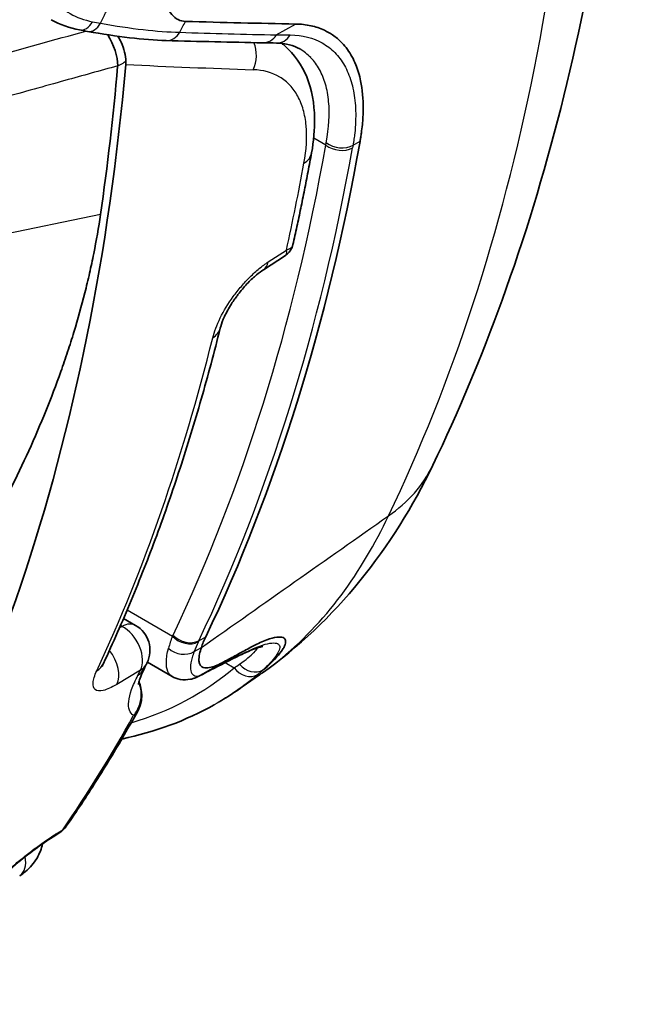
# Model space of a CAD drawing. Units: millimetres. Extents: x 43 to 6581, y 24 to 2272.
# Drawn here: x 1097 to 1108, y 192 to 209 of the extents above; entities that cross this region are included whole.
import ezdxf

# ---------------------------------------------------------------- set-up
doc = ezdxf.new("R2010")
doc.units = ezdxf.units.MM
doc.header["$LTSCALE"] = 3
doc.layers.add('Visible (ISO)', color=7, linetype='Continuous', lineweight=35)
doc.layers.add('Visible Narrow (ISO)', color=7, linetype='Continuous', lineweight=25)

msp = doc.modelspace()

# ---------------------------------------------------------------- linework, layer by layer
at = {"layer": 'Visible (ISO)'}
for p, q in [((1098.806, 209.116), (1098.806, 209.116)), ((1102.236, 208.676), (1102.236, 208.676)), ((1101.984, 205.026), (1101.596, 204.773)), ((1099.335, 198.485), (1099.122, 198.607)), ((1099.98, 197.583), (1099.544, 197.835)), ((1101.528, 197.611), (1101.145, 197.345)), ((1097.996, 194.822), (1097.879, 194.749))]:
    msp.add_line(p, q, dxfattribs=at)
msp.add_arc((1099.081, 198.045), 0.508, 333.5043, 60, dxfattribs=at)
for centre, major_axis, ratio, start_param, end_param in [((1098.738, 208.659), (0.197, -0.472), 0.426207, 0.763988, 1.986294), ((1057.593, 237.043), (29.53, -51.148), 0.57735, 0.252817, 0.688954), ((1057.451, 236.962), (29.527, -51.142), 0.57735, 0.631499, 0.69), ((1098.931, 208.351), (-0.0574, -0.0912), 0.727469, 2.186089, 2.258902), ((1062.122, 239.658), (29.618, -51.3), 0.57735, 0.377787, 0.601601), ((1130.196, 221.038), (-29.69, -23.33), 0.073679, 6.135464, 6.171892)]:
    msp.add_ellipse(centre, major_axis=major_axis, ratio=ratio, start_param=start_param, end_param=end_param, dxfattribs=at)
for points, knots in [([(1108.185, 219.016), (1108.185, 213.654), (1107.39, 208.585), (1105.449, 203.23), (1105.039, 202.251), (1104.591, 201.318)], [0, 0, 0, 0, 2.895675, 2.895675, 3.564244, 3.564244, 3.564244, 3.564244]), ([(1099.709, 211.042), (1099.694, 210.563), (1099.711, 210.166), (1099.799, 209.636), (1099.863, 209.414), (1100.01, 209.245), (1100.047, 209.215), (1100.128, 209.176), (1100.17, 209.165), (1100.216, 209.164)], [-0.4384394, -0.4384394, -0.4384394, -0.4384394, -0.233856, -0.233856, -0.0817527, -0.0817527, -0.0380915, -0.0380915, 0, 0, 0, 0]), ([(1100.216, 209.164), (1100.544, 209.154), (1100.871, 209.145), (1101.52, 209.13), (1101.843, 209.123), (1102.164, 209.117)], [-0.5441201, -0.5441201, -0.5441201, -0.5441201, -0.2720602, -0.2720602, 0, 0, 0, 0]), ([(1102.164, 209.117), (1102.258, 209.116), (1102.348, 209.105), (1102.518, 209.068), (1102.598, 209.041), (1102.723, 208.982), (1102.77, 208.955), (1102.876, 208.884), (1102.932, 208.837), (1103.051, 208.712), (1103.11, 208.631), (1103.185, 208.495), (1103.207, 208.447), (1103.264, 208.308), (1103.292, 208.212), (1103.345, 207.958), (1103.36, 207.791), (1103.358, 207.524), (1103.353, 207.432), (1103.339, 207.29), (1103.333, 207.241), (1103.323, 207.168), (1103.319, 207.143), (1103.313, 207.106), (1103.311, 207.093), (1103.308, 207.075), (1103.307, 207.068), (1103.305, 207.055), (1103.303, 207.049), (1103.302, 207.043)], [-0.6652592, -0.6652592, -0.6652592, -0.6652592, -0.5942735, -0.5942735, -0.5237331, -0.5237331, -0.4766321, -0.4766321, -0.4138974, -0.4138974, -0.3313383, -0.3313383, -0.2900944, -0.2900944, -0.2173908, -0.2173908, -0.1090318, -0.1090318, -0.0548328, -0.0548328, -0.027602, -0.027602, -0.0139311, -0.0139311, -0.007079, -0.007079, -0.0036484, -0.0036484, -0.000001, -0.000001, -0.000001, -0.000001]), ([(1099.163, 208.456), (1099.162, 208.561), (1099.133, 208.679), (1099.08, 208.796), (1099.064, 208.831), (1099.045, 208.866), (1099.023, 208.9)], [0, 0, 0, 0, 0.4641667, 0.4641667, 0.4641667, 0.6067686, 0.6067686, 0.6067686, 0.6067686]), ([(1101.92, 208.774), (1101.938, 208.76), (1101.956, 208.746), (1102.142, 208.584), (1102.274, 208.392), (1102.451, 207.958), (1102.495, 207.71), (1102.503, 207.254), (1102.484, 207.048), (1102.446, 206.837)], [0.0430266, 0.0430266, 0.0430266, 0.0430266, 0.0586323, 0.0586323, 0.214084, 0.214084, 0.3776051, 0.3776051, 0.5008566, 0.5008566, 0.5008566, 0.5008566]), ([(1102.446, 206.837), (1102.426, 206.727), (1102.405, 206.618), (1102.364, 206.4), (1102.342, 206.291), (1102.299, 206.074), (1102.277, 205.966), (1102.233, 205.751), (1102.21, 205.643), (1102.163, 205.429), (1102.14, 205.322), (1102.116, 205.216)], [3.32964196, 3.32964196, 3.32964196, 3.32964196, 3.33731069, 3.33731069, 3.34497941, 3.34497941, 3.35264814, 3.35264814, 3.36031687, 3.36031687, 3.36798559, 3.36798559, 3.36798559, 3.36798559]), ([(1098.715, 205.747), (1098.682, 205.519), (1098.642, 205.289), (1098.596, 205.059), (1098.573, 204.943), (1098.548, 204.828), (1098.522, 204.712), (1098.509, 204.654), (1098.495, 204.596), (1098.481, 204.538), (1098.467, 204.479), (1098.453, 204.42), (1098.438, 204.363), (1098.38, 204.133), (1098.315, 203.902), (1098.245, 203.67), (1098.209, 203.554), (1098.172, 203.438), (1098.134, 203.322), (1098.095, 203.205), (1098.055, 203.088), (1098.014, 202.972), (1097.849, 202.508), (1097.66, 202.041), (1097.448, 201.573), (1097.235, 201.105), (1097, 200.636), (1096.742, 200.166)], [0, 0, 0, 0, 0.125, 0.125, 0.125, 0.1875, 0.1875, 0.1875, 0.21875, 0.21875, 0.21875, 0.25, 0.25, 0.25, 0.375, 0.375, 0.375, 0.4375, 0.4375, 0.4375, 0.5, 0.5, 0.5, 0.749987, 0.749987, 0.749987, 1, 1, 1, 1]), ([(1102.116, 205.216), (1102.108, 205.183), (1102.096, 205.152), (1102.061, 205.095), (1102.038, 205.069), (1102.003, 205.04), (1101.994, 205.033), (1101.984, 205.026)], [0, 0, 0, 0, 0.01508765, 0.01508765, 0.03017112, 0.03017112, 0.03553454, 0.03553454, 0.03553454, 0.03553454]), ([(1101.596, 204.773), (1101.558, 204.749), (1101.516, 204.717), (1101.424, 204.641), (1101.374, 204.594), (1101.269, 204.486), (1101.215, 204.423), (1101.15, 204.341), (1101.137, 204.324), (1101.12, 204.3), (1101.115, 204.293), (1101.103, 204.277), (1101.096, 204.267), (1101.069, 204.228), (1101.049, 204.198), (1100.982, 204.093), (1100.94, 204.017), (1100.877, 203.883), (1100.854, 203.821), (1100.836, 203.761), (1100.834, 203.751), (1100.831, 203.741)], [0, 0, 0, 0, 0.02943, 0.02943, 0.0622253, 0.0622253, 0.0993115, 0.0993115, 0.1090749, 0.1090749, 0.1127339, 0.1127339, 0.1182231, 0.1182231, 0.1347206, 0.1347206, 0.1766417, 0.1766417, 0.2165953, 0.2165953, 0.2254766, 0.2254766, 0.2254766, 0.2254766]), ([(1100.831, 203.741), (1100.726, 203.317), (1100.614, 202.898), (1100.378, 202.071), (1100.253, 201.664), (1099.99, 200.86), (1099.852, 200.465), (1099.564, 199.685), (1099.413, 199.302), (1099.099, 198.547), (1098.936, 198.176), (1098.767, 197.811)], [3.3869683, 3.3869683, 3.3869683, 3.3869683, 3.4180003, 3.4180003, 3.4490324, 3.4490324, 3.4800644, 3.4800644, 3.5110964, 3.5110964, 3.5421284, 3.5421284, 3.5421284, 3.5421284]), ([(1101.616, 197.715), (1101.75, 197.834), (1101.85, 197.939), (1101.913, 198.028), (1101.928, 198.05), (1101.942, 198.071), (1101.953, 198.091), (1101.964, 198.111), (1101.972, 198.13), (1101.978, 198.148), (1101.99, 198.182), (1101.991, 198.211), (1101.982, 198.233), (1101.972, 198.254), (1101.952, 198.269), (1101.92, 198.276), (1101.888, 198.282), (1101.845, 198.28), (1101.791, 198.269), (1101.737, 198.258), (1101.673, 198.237), (1101.598, 198.206), (1101.522, 198.175), (1101.435, 198.133), (1101.34, 198.081)], [0, 0, 0, 0, 0.249995, 0.249995, 0.249995, 0.312495, 0.312495, 0.312495, 0.374996, 0.374996, 0.374996, 0.499997, 0.499997, 0.499997, 0.624998, 0.624998, 0.624998, 0.749998, 0.749998, 0.749998, 0.874999, 0.874999, 0.874999, 1, 1, 1, 1]), ([(1101.585, 198.111), (1101.585, 198.111), (1101.583, 198.111), (1101.572, 198.11), (1101.546, 198.105), (1101.46, 198.079), (1101.386, 198.052), (1101.261, 197.995), (1101.222, 197.977), (1101.18, 197.956)], [0.0696553, 0.0696553, 0.0696553, 0.0696553, 0.0843926, 0.0843926, 0.1412044, 0.1412044, 0.222914, 0.222914, 0.2563941, 0.2563941, 0.2563941, 0.2563941]), ([(1100.898, 197.841), (1100.855, 197.817), (1100.815, 197.798), (1100.738, 197.765), (1100.703, 197.752), (1100.582, 197.721), (1100.533, 197.733), (1100.496, 197.759), (1100.488, 197.766), (1100.477, 197.782), (1100.472, 197.791), (1100.461, 197.816), (1100.457, 197.836), (1100.453, 197.893), (1100.457, 197.934), (1100.474, 198.015), (1100.485, 198.054), (1100.499, 198.095)], [0.0000356, 0.0000356, 0.0000356, 0.0000356, 0.0350772, 0.0350772, 0.0724624, 0.0724624, 0.1746956, 0.1746956, 0.2053513, 0.2053513, 0.2318124, 0.2318124, 0.2790603, 0.2790603, 0.3511801, 0.3511801, 0.4056621, 0.4056621, 0.4056621, 0.4056621]), ([(1101.34, 198.081), (1101.267, 198.041), (1101.193, 198.001), (1101.046, 197.921), (1100.972, 197.881), (1100.898, 197.841)], [0, 0, 0, 0, 0.0601703, 0.0601703, 0.1203355, 0.1203355, 0.1203355, 0.1203355]), ([(1098.767, 197.811), (1098.754, 197.785), (1098.748, 197.765), (1098.746, 197.758), (1098.745, 197.758), (1098.745, 197.758)], [0, 0, 0, 0, 0.02893678, 0.02893678, 0.03505532, 0.03505532, 0.03505532, 0.03505532]), ([(1099.492, 197.73), (1099.495, 197.736), (1099.498, 197.742), (1099.504, 197.754), (1099.506, 197.76), (1099.512, 197.771), (1099.515, 197.777), (1099.521, 197.789), (1099.524, 197.795), (1099.53, 197.806), (1099.533, 197.812), (1099.536, 197.818)], [2.718718197, 2.718718197, 2.718718197, 2.718718197, 2.719227436, 2.719227436, 2.719736675, 2.719736675, 2.720245915, 2.720245915, 2.720755154, 2.720755154, 2.721264393, 2.721264393, 2.721264393, 2.721264393]), ([(1099.492, 197.73), (1099.437, 197.622), (1099.403, 197.53), (1099.385, 197.458), (1099.383, 197.445), (1099.383, 197.441), (1099.383, 197.441), (1099.383, 197.441)], [0, 0, 0, 0, 0.0952255, 0.0952255, 0.1362214, 0.1362214, 0.1419927, 0.1419927, 0.1419927, 0.1419927]), ([(1100.373, 197.551), (1100.362, 197.547), (1100.349, 197.543), (1100.328, 197.538), (1100.318, 197.535), (1100.245, 197.521), (1100.185, 197.519), (1100.073, 197.54), (1100.024, 197.557), (1099.98, 197.583)], [0, 0, 0, 0, 0.00693369, 0.00693369, 0.01376436, 0.01376436, 0.05760823, 0.05760823, 0.0904047, 0.0904047, 0.0904047, 0.0904047]), ([(1100.811, 197.132), (1100.918, 197.194), (1101.022, 197.26), (1101.295, 197.448), (1101.46, 197.576), (1101.616, 197.715)], [2.2627401, 2.2627401, 2.2627401, 2.2627401, 2.3705458, 2.3705458, 2.5523051, 2.5523051, 2.5523051, 2.5523051]), ([(1099.393, 197.488), (1099.409, 197.453), (1099.421, 197.415), (1099.44, 197.327), (1099.445, 197.275), (1099.442, 197.195), (1099.439, 197.166), (1099.432, 197.131), (1099.431, 197.124), (1099.428, 197.111), (1099.427, 197.106), (1099.425, 197.099), (1099.425, 197.098), (1099.425, 197.097), (1099.424, 197.096), (1099.424, 197.093), (1099.423, 197.091), (1099.421, 197.082), (1099.419, 197.075), (1099.41, 197.048), (1099.403, 197.029), (1099.388, 196.996), (1099.381, 196.983), (1099.374, 196.971)], [0.02673492, 0.02673492, 0.02673492, 0.02673492, 0.04431149, 0.04431149, 0.06819738, 0.06819738, 0.08203502, 0.08203502, 0.08558885, 0.08558885, 0.08825405, 0.08825405, 0.08875374, 0.08875374, 0.0891285, 0.0891285, 0.0902528, 0.0902528, 0.09362616, 0.09362616, 0.10375931, 0.10375931, 0.11088228, 0.11088228, 0.11088228, 0.11088228]), ([(1100.405, 197.564), (1100.403, 197.563), (1100.402, 197.562), (1100.398, 197.561), (1100.397, 197.56), (1100.39, 197.557), (1100.385, 197.555), (1100.378, 197.553), (1100.376, 197.552), (1100.374, 197.551), (1100.373, 197.551), (1100.373, 197.551)], [0, 0, 0, 0, 0.000864984, 0.000864984, 0.001682645, 0.001682645, 0.004132854, 0.004132854, 0.005163902, 0.005163902, 0.00540727, 0.00540727, 0.00540727, 0.00540727]), ([(1098.111, 194.933), (1098.201, 195.063), (1098.289, 195.194), (1098.464, 195.458), (1098.55, 195.592), (1098.721, 195.861), (1098.805, 195.997), (1098.971, 196.271), (1099.053, 196.409), (1099.215, 196.688), (1099.295, 196.829), (1099.374, 196.971)], [2.62418083, 2.62418083, 2.62418083, 2.62418083, 2.63709959, 2.63709959, 2.65001836, 2.65001836, 2.66293713, 2.66293713, 2.67585589, 2.67585589, 2.68877466, 2.68877466, 2.68877466, 2.68877466]), ([(1098.111, 194.933), (1098.086, 194.897), (1098.055, 194.864), (1098.014, 194.834), (1098.009, 194.831), (1098.003, 194.827)], [0, 0, 0, 0, 0.02026469, 0.02026469, 0.02327277, 0.02327277, 0.02327277, 0.02327277]), ([(1097.879, 194.749), (1097.782, 194.687), (1097.673, 194.613), (1097.448, 194.446), (1097.329, 194.353), (1097.084, 194.151), (1096.956, 194.039), (1096.736, 193.838), (1096.641, 193.747), (1096.551, 193.659)], [0, 0, 0, 0, 0.067126, 0.067126, 0.1355376, 0.1355376, 0.2105712, 0.2105712, 0.2721378, 0.2721378, 0.2721378, 0.2721378]), ([(1097.691, 194.623), (1097.672, 194.536), (1097.639, 194.45), (1097.541, 194.283), (1097.471, 194.202), (1097.357, 194.107), (1097.323, 194.082), (1097.287, 194.059)], [0.2426876, 0.2426876, 0.2426876, 0.2426876, 0.2884019, 0.2884019, 0.3405664, 0.3405664, 0.3612885, 0.3612885, 0.3612885, 0.3612885])]:
    msp.add_open_spline(points, degree=3, knots=knots, dxfattribs=at)
for points in [[(1098.345, 209.012), (1098.165, 209.045), (1097.994, 209.105), (1097.842, 209.193)], [(1098.486, 208.987), (1098.439, 208.995), (1098.392, 209.004), (1098.345, 209.012)], [(1099.874, 208.825), (1099.479, 208.836), (1099.009, 208.892), (1098.486, 208.987)], [(1101.586, 208.785), (1101.021, 208.795), (1100.45, 208.809), (1099.874, 208.825)], [(1101.827, 208.78), (1101.746, 208.782), (1101.666, 208.784), (1101.586, 208.785)], [(1102.236, 208.676), (1102.129, 208.738), (1101.995, 208.776), (1101.827, 208.78)], [(1099.161, 208.4), (1099.163, 208.418), (1099.164, 208.435), (1099.163, 208.454)], [(1104.591, 201.318), (1103.89, 199.858), (1102.856, 198.548), (1101.577, 197.645)], [(1101.18, 197.956), (1101.006, 197.871), (1100.834, 197.785), (1100.668, 197.698)], [(1100.562, 197.643), (1100.5, 197.61), (1100.45, 197.584), (1100.405, 197.564)], [(1100.668, 197.698), (1100.627, 197.677), (1100.589, 197.658), (1100.562, 197.643)], [(1101.528, 197.611), (1101.529, 197.611), (1101.529, 197.612), (1101.53, 197.612)], [(1100.723, 197.081), (1100.228, 196.802), (1099.68, 196.599), (1099.092, 196.476)], [(1100.724, 197.082), (1100.723, 197.081), (1100.723, 197.081), (1100.722, 197.081)]]:
    msp.add_open_spline(points, degree=3, dxfattribs=at)
at = {"layer": 'Visible Narrow (ISO)'}
for p, q in [((1101.823, 208.925), (1102.164, 209.117)), ((1102.698, 206.977), (1102.484, 207.101)), ((1103.179, 206.974), (1103.302, 207.043)), ((1098.715, 205.747), (1096.707, 205.335)), ((1101.681, 204.912), (1102.001, 205.12)), ((1099.186, 198.757), (1099.987, 198.295)), ((1099.05, 198.44), (1099.094, 198.466)), ((1099.094, 198.466), (1099.068, 198.481)), ((1100.453, 198.214), (1100.576, 198.284)), ((1100.37, 198.023), (1100.499, 198.095)), ((1100.573, 197.65), (1101.34, 198.081)), ((1100.436, 197.58), (1100.898, 197.841)), ((1100.917, 197.826), (1101.077, 197.734)), ((1099.421, 197.693), (1099.001, 197.441)), ((1101.592, 197.702), (1101.616, 197.715)), ((1097.933, 194.8), (1098.049, 194.873))]:
    msp.add_line(p, q, dxfattribs=at)
for centre, major_axis, ratio, start_param, end_param in [((1065.576, 241.652), (29.468, -51.041), 0.57735, 0.375919, 0.785398), ((1098.406, 209.345), (-0.061, -0.333), 0.657807, 6.283185, 7.381163), ((1098.547, 209.32), (-0.061, -0.333), 0.658325, 0, 1.096501), ((1059.869, 227.707), (-68.514, 12.998), 0.197114, 2.213047, 2.213049), ((1071.842, 235.289), (-12.881, -52.879), 0.660181, 1.216562, 1.2207), ((1099.884, 209.164), (-0.01, -0.339), 0.840422, 6.283185, 7.27154), ((923.765, 304.213), (215.433, -83.967), 0.209482, 5.748094, 5.76189), ((1101.592, 209.124), (-0.006, -0.339), 0.8472, 6.283184, 7.240154), ((1101.835, 209.119), (-0.008, -0.339), 0.842992, 0.000001, 0.976565), ((1101.043, 208.562), (-0.014, -0.508), 0.840655, 1.073411, 2.055355), ((1044.427, 234.281), (-85.706, 19.684), 0.199326, 2.308383, 2.342949), ((1061.763, 239.451), (29.448, -51.005), 0.57735, 0.377787, 0.600528), ((1099.434, 205.429), (2.929, 3.141), 0.497655, 5.610412, 5.624055), ((1102.938, 207.115), (-0.333, 0.06), 0.67364, 0.89658, 2.458649), ((1102.946, 207.161), (-0.334, 0.055), 0.680749, 0.890495, 2.45008), ((1062, 239.588), (29.617, -51.298), 0.57735, 0.377787, 0.600528), ((1101.946, 206.928), (0.5, -0.091), 0.675104, 5.646145, 6.283186), ((1061.416, 239.251), (-29.436, 50.985), 0.57735, 3.702531, 3.738942), ((1101.319, 205.199), (0.277, -0.426), 0.572692, 0.000002, 0.529113), ((1100.338, 203.864), (0.493, -0.122), 0.700307, 5.689392, 6.283185), ((1060.279, 238.594), (29.464, -51.033), 0.57735, 0.384862, 0.540022), ((1101.232, 202.93), (3.358, -1.612), 0.759481, 5.865385, 6.283185), ((1099.081, 198.045), (0.254, 0.44), 0.57735, 0, 0.750492), ((1099.081, 198.045), (0.262, -0.436), 0.627316, 0.355662, 2.344909), ((1101.539, 199.412), (1.569, 1.819), 0.292527, 2.456052, 2.604539), ((1092.009, 211.804), (-4.82, 16.543), 0.478354, 3.631738, 3.633709), ((1100.226, 198.433), (-0.305, 0.147), 0.759439, 1.091764, 2.653834), ((1100.236, 198.452), (-0.306, 0.146), 0.75892, 1.089977, 2.652046), ((1101.839, 199.246), (-1.475, -1.624), 0.238001, 5.610283, 5.752741), ((1100.341, 198.386), (-0.539, -1.164), 0.135911, 1.468665, 1.485787), ((1098.661, 197.792), (0.261, -0.436), 0.627298, 0.35626, 1.780961), ((1100.154, 198.264), (-0.318, 0.116), 0.838889, 1.076992, 2.574132), ((1101.03, 198.26), (0.15, -0.304), 0.761508, 0.000004, 0.17966), ((1098.306, 198.026), (0.461, -0.214), 0.75677, 5.829999, 6.283185), ((1099.081, 198.045), (0.455, -0.227), 0.762688, 5.850536, 6.283185), ((1097.336, 196.886), (4.181, 1.343), 0.155594, 5.767697, 5.822021), ((1101.409, 197.985), (0.23, -0.249), 0.884362, 4.641018, 6.090946), ((1099.038, 197.959), (0.454, -0.228), 0.763428, 5.853221, 6.283185), ((1061.416, 239.251), (29.436, -50.985), 0.57735, 0.362524, 0.36507), ((1100.264, 197.872), (0.139, -0.309), 0.962602, 0.006629, 0.115054), ((1100.403, 197.942), (0.159, -0.299), 0.865971, 0, 0.044265), ((1100.511, 197.998), (0.157, -0.3), 0.771416, 6.283183, 6.382204), ((1101.315, 197.902), (0.218, -0.259), 0.858866, 4.638008, 6.129994), ((1097.512, 196.615), (-4.374, -1.624), 0.198043, 2.636944, 2.692844), ((1061.883, 239.521), (29.424, -50.965), 0.57735, 0.267986, 0.33258), ((1099.079, 197.135), (0.296, -0.165), 0.771755, 5.885537, 6.28298), ((1097.609, 195.178), (0.271, -0.43), 0.592253, 6.283184, 6.528827), ((1097.833, 195.125), (0.279, -0.192), 0.787353, 5.959786, 6.283189), ((1097.013, 194.487), (0.274, -0.428), 0.616443, 0, 0.992266)]:
    msp.add_ellipse(centre, major_axis=major_axis, ratio=ratio, start_param=start_param, end_param=end_param, dxfattribs=at)
for points, knots in [([(1098.714, 209.132), (1098.745, 209.194), (1098.776, 209.255), (1098.806, 209.317), (1098.817, 209.338), (1098.827, 209.359), (1098.837, 209.379), (1098.848, 209.4), (1098.858, 209.421), (1098.868, 209.441), (1098.889, 209.483), (1098.91, 209.524), (1098.931, 209.566), (1098.938, 209.58), (1098.945, 209.594), (1098.952, 209.608), (1099.029, 209.759), (1099.106, 209.911), (1099.185, 210.062), (1099.189, 210.07), (1099.193, 210.078), (1099.197, 210.085), (1099.363, 210.404), (1099.534, 210.723), (1099.709, 211.042)], [0.000420483, 0.000420483, 0.000420483, 0.000420483, 0.00075565, 0.00075565, 0.00075565, 0.000867996, 0.000867996, 0.000867996, 0.000980316, 0.000980316, 0.000980316, 0.001204845, 0.001204845, 0.001204845, 0.001281569, 0.001281569, 0.001281569, 0.002101242, 0.002101242, 0.002101242, 0.002142655, 0.002142655, 0.002142655, 0.003864827, 0.003864827, 0.003864827, 0.003864827]), ([(1097.651, 210.357), (1097.646, 210.2), (1097.664, 210.054), (1097.703, 209.92), (1097.722, 209.852), (1097.748, 209.787), (1097.778, 209.727), (1097.808, 209.667), (1097.843, 209.611), (1097.884, 209.559), (1097.964, 209.455), (1098.065, 209.367), (1098.181, 209.3), (1098.296, 209.233), (1098.428, 209.185), (1098.573, 209.158)], [0, 0, 0, 0, 0.00086861, 0.00086861, 0.00086861, 0.001302915, 0.001302915, 0.001302915, 0.00173722, 0.00173722, 0.00173722, 0.00260583, 0.00260583, 0.00260583, 0.003474439, 0.003474439, 0.003474439, 0.003474439]), ([(1098.714, 209.132), (1098.982, 209.083), (1099.236, 209.045), (1099.47, 209.018), (1099.704, 208.991), (1099.919, 208.975), (1100.116, 208.971)], [0, 0, 0, 0, 0.001629163, 0.001629163, 0.001629163, 0.003258326, 0.003258326, 0.003258326, 0.003258326]), ([(1102.067, 208.923), (1102.285, 208.921), (1102.474, 208.873), (1102.716, 208.736), (1102.79, 208.679), (1102.922, 208.545), (1102.978, 208.469), (1103.075, 208.299), (1103.115, 208.204), (1103.177, 207.997), (1103.2, 207.884), (1103.225, 207.646), (1103.229, 207.521), (1103.221, 207.323), (1103.216, 207.256), (1103.205, 207.152), (1103.2, 207.117), (1103.191, 207.046), (1103.185, 207.009), (1103.179, 206.974)], [0, 0, 0, 0, 0.001780187, 0.001780187, 0.002670281, 0.002670281, 0.003560375, 0.003560375, 0.004450468, 0.004450468, 0.005340562, 0.005340562, 0.006230656, 0.006230656, 0.006675702, 0.006675702, 0.006898226, 0.006898226, 0.007120749, 0.007120749, 0.007120749, 0.007120749]), ([(1102.706, 207.019), (1102.755, 207.285), (1102.768, 207.527), (1102.748, 207.745), (1102.738, 207.853), (1102.719, 207.957), (1102.692, 208.052), (1102.665, 208.146), (1102.63, 208.233), (1102.587, 208.311), (1102.587, 208.312), (1102.586, 208.313), (1102.586, 208.314), (1102.543, 208.391), (1102.493, 208.46), (1102.435, 208.52), (1102.434, 208.521), (1102.433, 208.522), (1102.432, 208.523), (1102.374, 208.583), (1102.308, 208.634), (1102.236, 208.676)], [0, 0, 0, 0, 0.001651497, 0.001651497, 0.001651497, 0.002477246, 0.002477246, 0.002477246, 0.003302994, 0.003302994, 0.003302994, 0.003313057, 0.003313057, 0.003313057, 0.004128743, 0.004128743, 0.004128743, 0.004140811, 0.004140811, 0.004140811, 0.004949705, 0.004949705, 0.004949705, 0.004949705]), ([(1099.019, 208.377), (1098.708, 208.29), (1098.398, 208.204), (1098.087, 208.117), (1097.723, 208.016), (1097.36, 207.915), (1096.997, 207.814)], [0.000000379, 0.000000379, 0.000000379, 0.000000379, 0.001524, 0.001524, 0.001524, 0.003305623, 0.003305623, 0.003305623, 0.003305623]), ([(1099.163, 208.456), (1099.146, 208.443), (1099.127, 208.432), (1099.108, 208.421), (1099.078, 208.404), (1099.048, 208.387), (1099.019, 208.37)], [0.000000184, 0.000000184, 0.000000184, 0.000000184, 0.0001185896, 0.0001185896, 0.0001185896, 0.0003010274, 0.0003010274, 0.0003010274, 0.0003010274]), ([(1102.311, 206.654), (1102.355, 206.895), (1102.368, 207.119), (1102.35, 207.318), (1102.341, 207.418), (1102.323, 207.514), (1102.299, 207.601), (1102.274, 207.688), (1102.242, 207.768), (1102.203, 207.841), (1102.164, 207.913), (1102.117, 207.978), (1102.063, 208.035), (1102.01, 208.092), (1101.949, 208.141), (1101.882, 208.18), (1101.748, 208.26), (1101.592, 208.303), (1101.412, 208.309)], [0, 0, 0, 0, 0.001494508, 0.001494508, 0.001494508, 0.002244993, 0.002244993, 0.002244993, 0.002995434, 0.002995434, 0.002995434, 0.003745908, 0.003745908, 0.003745908, 0.004495089, 0.004495089, 0.004495089, 0.005993452, 0.005993452, 0.005993452, 0.005993452]), ([(1101.984, 205.026), (1101.994, 205.033), (1102, 205.042), (1102.004, 205.055), (1102.008, 205.072), (1102.007, 205.094), (1102.001, 205.12)], [0.0006367526, 0.0006367526, 0.0006367526, 0.0006367526, 0.000821365, 0.000821365, 0.000821365, 0.0010670859, 0.0010670859, 0.0010670859, 0.0010670859]), ([(1102.116, 205.216), (1102.11, 205.192), (1102.097, 205.172), (1102.078, 205.156), (1102.058, 205.14), (1102.032, 205.128), (1102.001, 205.12)], [0.0005719354, 0.0005719354, 0.0005719354, 0.0005719354, 0.0008208841, 0.0008208841, 0.0008208841, 0.0010664704, 0.0010664704, 0.0010664704, 0.0010664704]), ([(1100.699, 203.569), (1100.726, 203.677), (1100.771, 203.797), (1100.833, 203.92), (1100.894, 204.044), (1100.973, 204.173), (1101.062, 204.297), (1101.107, 204.359), (1101.155, 204.421), (1101.205, 204.479), (1101.255, 204.538), (1101.306, 204.594), (1101.359, 204.646), (1101.412, 204.699), (1101.467, 204.749), (1101.52, 204.793), (1101.574, 204.837), (1101.628, 204.877), (1101.681, 204.912)], [0, 0, 0, 0, 0.000695886, 0.000695886, 0.000695886, 0.001391771, 0.001391771, 0.001391771, 0.001739714, 0.001739714, 0.001739714, 0.002087657, 0.002087657, 0.002087657, 0.0024356, 0.0024356, 0.0024356, 0.002783543, 0.002783543, 0.002783543, 0.002783543]), ([(1101.53, 197.612), (1101.543, 197.621), (1101.556, 197.631), (1101.569, 197.64), (1101.616, 197.673), (1101.662, 197.706), (1101.707, 197.74), (1101.729, 197.757), (1101.752, 197.774), (1101.774, 197.791), (1101.785, 197.8), (1101.796, 197.809), (1101.807, 197.817), (1101.812, 197.822), (1101.818, 197.826), (1101.823, 197.83), (1101.826, 197.832), (1101.829, 197.835), (1101.831, 197.837), (1101.834, 197.839), (1101.836, 197.841), (1101.84, 197.843), (1102.267, 198.185), (1102.641, 198.581), (1102.967, 199.016), (1103.292, 199.451), (1103.569, 199.925), (1103.805, 200.422)], [0.7143956, 0.7143956, 0.7143956, 0.7143956, 0.71875, 0.71875, 0.71875, 0.734375, 0.734375, 0.734375, 0.7421875, 0.7421875, 0.7421875, 0.7460937, 0.7460937, 0.7460937, 0.7480469, 0.7480469, 0.7480469, 0.7490234, 0.7490234, 0.7490234, 0.75, 0.75, 0.75, 0.875, 0.875, 0.875, 1, 1, 1, 1]), ([(1101.219, 197.982), (1101.315, 198.029), (1101.401, 198.068), (1101.551, 198.128), (1101.615, 198.149), (1101.724, 198.173), (1101.768, 198.177), (1101.835, 198.17), (1101.857, 198.159), (1101.883, 198.124), (1101.886, 198.101), (1101.873, 198.043), (1101.857, 198.009), (1101.809, 197.933), (1101.777, 197.892), (1101.696, 197.802), (1101.648, 197.753), (1101.592, 197.702)], [0, 0, 0, 0, 0.000732786, 0.000732786, 0.001465573, 0.001465573, 0.002198359, 0.002198359, 0.002931146, 0.002931146, 0.003663932, 0.003663932, 0.004396718, 0.004396718, 0.005129505, 0.005129505, 0.005862291, 0.005862291, 0.005862291, 0.005862291]), ([(1099.979, 197.583), (1099.946, 197.602), (1099.921, 197.632), (1099.904, 197.672), (1099.885, 197.717), (1099.876, 197.774), (1099.879, 197.843), (1099.881, 197.912), (1099.894, 197.993), (1099.918, 198.084)], [0.000831239, 0.000831239, 0.000831239, 0.000831239, 0.001489173, 0.001489173, 0.001489173, 0.002233759, 0.002233759, 0.002233759, 0.002978346, 0.002978346, 0.002978346, 0.002978346]), ([(1100.37, 198.023), (1100.356, 197.985), (1100.344, 197.948), (1100.335, 197.915), (1100.326, 197.883), (1100.319, 197.853), (1100.314, 197.825), (1100.313, 197.824), (1100.313, 197.823), (1100.313, 197.822), (1100.303, 197.767), (1100.302, 197.721), (1100.31, 197.685), (1100.31, 197.684), (1100.31, 197.682), (1100.311, 197.681), (1100.319, 197.646), (1100.335, 197.622), (1100.358, 197.607), (1100.36, 197.606), (1100.361, 197.605), (1100.363, 197.604), (1100.374, 197.597), (1100.387, 197.593), (1100.401, 197.59), (1100.403, 197.59), (1100.405, 197.59), (1100.406, 197.589), (1100.413, 197.588), (1100.419, 197.588), (1100.424, 197.587), (1100.426, 197.587), (1100.427, 197.587), (1100.429, 197.587), (1100.431, 197.587), (1100.433, 197.586), (1100.435, 197.586), (1100.436, 197.586), (1100.437, 197.586), (1100.437, 197.586), (1100.438, 197.585), (1100.438, 197.585), (1100.439, 197.585), (1100.439, 197.585), (1100.439, 197.584), (1100.439, 197.584), (1100.439, 197.583), (1100.439, 197.583), (1100.436, 197.58)], [-0.00000006, -0.00000006, -0.00000006, -0.00000006, 0.000332786, 0.000332786, 0.000332786, 0.000651809, 0.000651809, 0.000651809, 0.000665632, 0.000665632, 0.000665632, 0.001304103, 0.001304103, 0.001304103, 0.001331323, 0.001331323, 0.001331323, 0.001958023, 0.001958023, 0.001958023, 0.001997015, 0.001997015, 0.001997015, 0.002289757, 0.002289757, 0.002289757, 0.002329861, 0.002329861, 0.002329861, 0.002460561, 0.002460561, 0.002460561, 0.002496284, 0.002496284, 0.002496284, 0.002551008, 0.002551008, 0.002551008, 0.002579495, 0.002579495, 0.002579495, 0.0026039, 0.0026039, 0.0026039, 0.0026329, 0.0026329, 0.0026329, 0.002662707, 0.002662707, 0.002662707, 0.002662707]), ([(1100.69, 197.712), (1100.805, 197.773), (1100.92, 197.832), (1101.035, 197.889), (1101.096, 197.92), (1101.158, 197.951), (1101.219, 197.982)], [0, 0, 0, 0, 0.000877763, 0.000877763, 0.000877763, 0.001347746, 0.001347746, 0.001347746, 0.001347746]), ([(1101.173, 197.799), (1101.285, 197.878), (1101.37, 197.947), (1101.426, 198.004), (1101.427, 198.005), (1101.428, 198.006), (1101.43, 198.008), (1101.457, 198.036), (1101.478, 198.061), (1101.49, 198.082), (1101.491, 198.085), (1101.492, 198.087), (1101.493, 198.089)], [0, 0, 0, 0, 0.001299647, 0.001299647, 0.001299647, 0.001325915, 0.001325915, 0.001325915, 0.001983704, 0.001983704, 0.001983704, 0.00205834, 0.00205834, 0.00205834, 0.00205834]), ([(1099.001, 197.441), (1098.909, 197.386), (1098.829, 197.35), (1098.764, 197.335), (1098.699, 197.32), (1098.651, 197.325), (1098.621, 197.349), (1098.591, 197.373), (1098.579, 197.414), (1098.584, 197.471), (1098.589, 197.528), (1098.611, 197.598), (1098.649, 197.68)], [0, 0, 0, 0, 0.00062273, 0.00062273, 0.00062273, 0.001247162, 0.001247162, 0.001247162, 0.00187347, 0.00187347, 0.00187347, 0.002500918, 0.002500918, 0.002500918, 0.002500918]), ([(1099.302, 196.895), (1099.266, 196.915), (1099.24, 196.947), (1099.226, 196.988), (1099.212, 197.029), (1099.209, 197.079), (1099.215, 197.139), (1099.215, 197.14), (1099.215, 197.141), (1099.215, 197.142), (1099.222, 197.202), (1099.24, 197.272), (1099.266, 197.349), (1099.294, 197.427), (1099.331, 197.513), (1099.378, 197.607)], [0.001835053, 0.001835053, 0.001835053, 0.001835053, 0.002560675, 0.002560675, 0.002560675, 0.003276146, 0.003276146, 0.003276146, 0.003286298, 0.003286298, 0.003286298, 0.004006654, 0.004006654, 0.004006654, 0.004737543, 0.004737543, 0.004737543, 0.004737543]), ([(1100.573, 197.65), (1100.578, 197.652), (1100.583, 197.655), (1100.587, 197.657), (1100.589, 197.658), (1100.591, 197.659), (1100.593, 197.66), (1100.597, 197.662), (1100.601, 197.664), (1100.605, 197.667), (1100.632, 197.681), (1100.66, 197.696), (1100.69, 197.712)], [-0.00000006, -0.00000006, -0.00000006, -0.00000006, 0.0000390626, 0.0000390626, 0.0000390626, 0.0000561788, 0.0000561788, 0.0000561788, 0.0000882715, 0.0000882715, 0.0000882715, 0.0003129209, 0.0003129209, 0.0003129209, 0.0003129209]), ([(1099.302, 196.895), (1099.35, 196.951), (1099.386, 197.017), (1099.432, 197.166), (1099.441, 197.245), (1099.427, 197.38), (1099.413, 197.435), (1099.392, 197.486)], [0, 0, 0, 0, 0.000356987, 0.000356987, 0.000713974, 0.000713974, 0.0009634339, 0.0009634339, 0.0009634339, 0.0009634339]), ([(1096.517, 193.64), (1096.623, 193.744), (1096.736, 193.851), (1096.853, 193.957), (1096.97, 194.063), (1097.093, 194.17), (1097.216, 194.272), (1097.277, 194.323), (1097.339, 194.372), (1097.401, 194.421), (1097.462, 194.469), (1097.524, 194.517), (1097.585, 194.561), (1097.707, 194.651), (1097.823, 194.731), (1097.933, 194.8)], [0, 0, 0, 0, 0.000727374, 0.000727374, 0.000727374, 0.001454747, 0.001454747, 0.001454747, 0.001818434, 0.001818434, 0.001818434, 0.002182121, 0.002182121, 0.002182121, 0.002909495, 0.002909495, 0.002909495, 0.002909495])]:
    msp.add_open_spline(points, degree=3, knots=knots, dxfattribs=at)
for points in [[(1098.573, 209.158), (1098.62, 209.149), (1098.667, 209.141), (1098.714, 209.132)], [(1096.782, 208.527), (1097.34, 208.682), (1097.898, 208.837), (1098.456, 208.992)], [(1101.823, 208.925), (1101.904, 208.925), (1101.985, 208.924), (1102.067, 208.923)], [(1103.179, 206.974), (1103.177, 206.958), (1103.174, 206.943), (1103.171, 206.927)], [(1100.499, 198.095), (1101.601, 198.87), (1102.703, 199.646), (1103.805, 200.422)], [(1101.5, 198.107), (1101.5, 198.107), (1101.5, 198.107), (1101.5, 198.107)], [(1099.256, 196.761), (1099.942, 196.966), (1100.549, 197.29), (1101.077, 197.734)], [(1100.436, 197.58), (1100.469, 197.595), (1100.514, 197.618), (1100.573, 197.65)], [(1101.496, 197.617), (1101.255, 197.414), (1100.998, 197.236), (1100.724, 197.082)], [(1097.995, 194.822), (1098.016, 194.835), (1098.034, 194.852), (1098.049, 194.873)]]:
    msp.add_open_spline(points, degree=3, dxfattribs=at)

doc.saveas('drawing.dxf')
